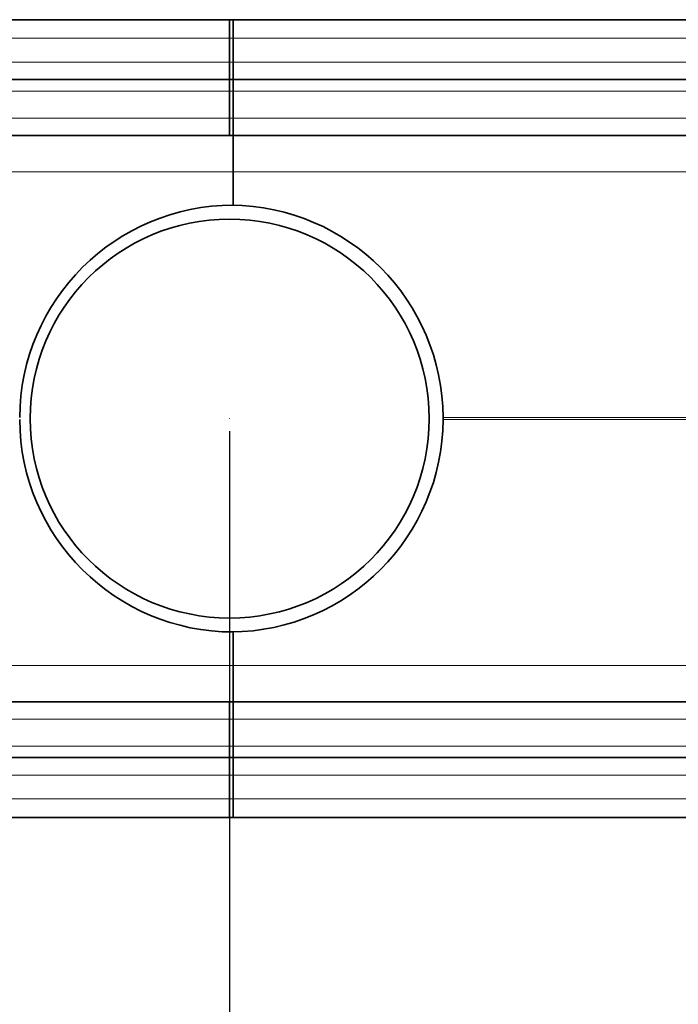
# Model space of a CAD drawing. Units: millimetres. Extents: x 41946 to 43149, y 4554 to 5331.
# Drawn here: x 42224 to 42389, y 4738 to 4984 of the extents above; entities that cross this region are included whole.
import ezdxf

# ---------------------------------------------------------------- set-up
doc = ezdxf.new("R2010")
doc.units = ezdxf.units.MM
doc.layers.add('ACO DIM', color=1, linetype='Continuous')
for name, color, linetype, lineweight in [('Sketch Geometry (ISO)', 7, 'Continuous', 9), ('Visible (ISO)', 7, 'Continuous', 35), ('Visible Narrow (ISO)', 7, 'Continuous', 9)]:
    doc.layers.add(name, color=color, linetype=linetype, lineweight=lineweight)
doc.styles.add('ACO', font='trebuc.ttf', dxfattribs={"width": 0.8, "height": 2.5})
doc.dimstyles.new('ACO', dxfattribs={"dimtxt": 2.5, "dimasz": 2.5, "dimexe": 1.25, "dimexo": 0.625, "dimtad": 1, "dimdec": 0, "dimdsep": 46, "dimtxsty": 'ACO', "dimblk": 'OBLIQUE', "dimcen": 2.5, "dimclrd": 256, "dimclre": 256, "dimclrt": 256, "dimadec": 0, "dimazin": 0, "dimtfac": 1, "dimtdec": 0, "dimtmove": 0, "dimatfit": 3, "dimfxl": 1, "dimlwd": -1, "dimarcsym": 0})

# ---------------------------------------------------------------- blocks, each defined once
blk = doc.blocks.new('_Oblique')
at = {"color": 0, "linetype": 'ByBlock', "lineweight": -2}
blk.add_line((-0.5, -0.5), (0.5, 0.5), dxfattribs=at)
blk = doc.blocks.new('*D717')
at = {"layer": 'ACO DIM', "lineweight": -2, "transparency": 16777216}
for p, q in [((42276.83, 4881.3), (42276.83, 4640.53)), ((42026.83, 4796.3), (42026.83, 4640.53))]:
    blk.add_line(p, q, dxfattribs=at)
at = {"layer": 'ACO DIM', "transparency": 16777216}
blk.add_line((42026.83, 4646.78), (42276.83, 4646.78), dxfattribs=at)
at = {"layer": 'Defpoints', "color": 0, "transparency": 16777216}
for p in [(42276.83, 4884.43), (42026.83, 4799.43), (42276.83, 4646.78)]:
    blk.add_point(p, dxfattribs=at)
at = {"layer": 'ACO DIM', "transparency": 16777216, "xscale": 25, "yscale": 25, "zscale": 25, "rotation": 180}
blk.add_blockref('_Oblique', (42026.83, 4646.78), dxfattribs=at)
at = {"layer": 'ACO DIM', "transparency": 16777216, "xscale": 25, "yscale": 25, "zscale": 25}
blk.add_blockref('_Oblique', (42276.83, 4646.78), dxfattribs=at)
at = {"layer": 'ACO DIM', "transparency": 16777216, "insert": (42141.38, 4662.62), "char_height": 12.5, "attachment_point": 1, "style": 'ACO'}
blk.add_mtext('250', dxfattribs=at)
blk = doc.blocks.new('*D716')
at = {"layer": 'ACO DIM', "lineweight": -2, "transparency": 16777216}
for p, q in [((42026.83, 4881.3), (42026.83, 4610.53)), ((42526.83, 4781.3), (42526.83, 4610.53))]:
    blk.add_line(p, q, dxfattribs=at)
at = {"layer": 'ACO DIM', "transparency": 16777216}
blk.add_line((42026.83, 4616.78), (42526.83, 4616.78), dxfattribs=at)
at = {"layer": 'Defpoints', "color": 0, "transparency": 16777216}
for p in [(42026.83, 4884.43), (42526.83, 4784.43), (42526.83, 4616.78)]:
    blk.add_point(p, dxfattribs=at)
at = {"layer": 'ACO DIM', "transparency": 16777216, "xscale": 25, "yscale": 25, "zscale": 25, "rotation": 180}
blk.add_blockref('_Oblique', (42026.83, 4616.78), dxfattribs=at)
at = {"layer": 'ACO DIM', "transparency": 16777216, "xscale": 25, "yscale": 25, "zscale": 25}
blk.add_blockref('_Oblique', (42526.83, 4616.78), dxfattribs=at)
at = {"layer": 'ACO DIM', "transparency": 16777216, "insert": (42266.62, 4632.62), "char_height": 12.5, "attachment_point": 1, "style": 'ACO'}
blk.add_mtext('500', dxfattribs=at)
blk = doc.blocks.new('*D715')
at = {"layer": 'ACO DIM', "lineweight": -2, "transparency": 16777216}
for p, q in [((42011.83, 4831.3), (42011.83, 4580.53)), ((42541.83, 4831.3), (42541.83, 4580.53))]:
    blk.add_line(p, q, dxfattribs=at)
at = {"layer": 'ACO DIM', "transparency": 16777216}
blk.add_line((42011.83, 4586.78), (42541.83, 4586.78), dxfattribs=at)
at = {"layer": 'Defpoints', "color": 0, "transparency": 16777216}
for p in [(42011.83, 4834.43), (42541.83, 4834.43), (42541.83, 4586.78)]:
    blk.add_point(p, dxfattribs=at)
at = {"layer": 'ACO DIM', "transparency": 16777216, "xscale": 25, "yscale": 25, "zscale": 25, "rotation": 180}
blk.add_blockref('_Oblique', (42011.83, 4586.78), dxfattribs=at)
at = {"layer": 'ACO DIM', "transparency": 16777216, "xscale": 25, "yscale": 25, "zscale": 25}
blk.add_blockref('_Oblique', (42541.83, 4586.78), dxfattribs=at)
at = {"layer": 'ACO DIM', "transparency": 16777216, "insert": (42266.62, 4602.62), "char_height": 12.5, "attachment_point": 1, "style": 'ACO'}
blk.add_mtext('530', dxfattribs=at)

msp = doc.modelspace()

# ---------------------------------------------------------------- linework, layer by layer
at = {"layer": 'Sketch Geometry (ISO)'}
for p, q in [((42276.83, 4884.43), (42276.81, 4884.33)), ((42276.81, 4884.33), (42276.83, 4884.43)), ((42276.81, 4884.33), (42276.83, 4884.43)), ((42276.81, 4884.33), (42276.83, 4884.43)), ((42276.81, 4884.33), (42276.83, 4884.43)), ((42276.81, 4884.33), (42276.83, 4884.43)), ((42276.83, 4884.43), (42276.83, 4884.33)), ((42276.83, 4884.43), (42276.83, 4884.33)), ((42276.83, 4884.43), (42276.83, 4884.33)), ((42276.83, 4884.43), (42276.83, 4884.33)), ((42276.83, 4884.43), (42276.83, 4884.33)), ((42276.83, 4884.43), (42276.83, 4884.33))]:
    msp.add_line(p, q, dxfattribs=at)
at = {"layer": 'Visible (ISO)'}
for p, q in [((42040.33, 4984.43), (42277.73, 4984.43)), ((42276.83, 4979.77), (42276.83, 4984.43)), ((42276.83, 4984.43), (42514.23, 4984.43)), ((42277.73, 4984.43), (42277.73, 4979.77)), ((42276.83, 4979.77), (42276.83, 4973.77)), ((42277.73, 4973.77), (42277.73, 4979.77)), ((42276.83, 4969.43), (42276.83, 4973.77)), ((42277.73, 4973.77), (42277.73, 4969.43)), ((42040.33, 4969.43), (42277.73, 4969.43)), ((42276.83, 4969.43), (42513.33, 4969.43)), ((42276.83, 4969.43), (42276.83, 4966.53)), ((42277.73, 4966.53), (42277.73, 4969.43)), ((42276.83, 4966.53), (42276.83, 4959.77)), ((42277.73, 4959.77), (42277.73, 4966.53)), ((42276.83, 4955.43), (42276.83, 4959.77)), ((42277.73, 4959.77), (42277.73, 4955.43)), ((42040.33, 4955.43), (42277.73, 4955.43)), ((42276.83, 4955.43), (42513.33, 4955.43)), ((42277.73, 4946.3), (42277.73, 4955.43)), ((42277.73, 4937.93), (42277.73, 4946.3)), ((42277.73, 4822.56), (42277.73, 4830.93)), ((42277.73, 4813.43), (42277.73, 4822.56)), ((42040.33, 4813.43), (42277.73, 4813.43)), ((42276.83, 4813.43), (42513.33, 4813.43)), ((42276.83, 4809.08), (42276.83, 4813.43)), ((42277.73, 4813.43), (42277.73, 4809.08)), ((42276.83, 4809.08), (42276.83, 4802.32)), ((42277.73, 4802.32), (42277.73, 4809.08)), ((42276.83, 4802.32), (42276.83, 4799.43)), ((42277.73, 4799.43), (42277.73, 4802.32)), ((42040.33, 4799.43), (42277.73, 4799.43)), ((42276.83, 4799.43), (42513.33, 4799.43)), ((42276.83, 4795.08), (42276.83, 4799.43)), ((42277.73, 4799.43), (42277.73, 4795.08)), ((42276.83, 4795.08), (42276.83, 4789.08)), ((42277.73, 4789.08), (42277.73, 4795.08)), ((42276.83, 4784.43), (42276.83, 4789.08)), ((42277.73, 4789.08), (42277.73, 4784.43)), ((42277.73, 4784.43), (42040.33, 4784.43)), ((42514.23, 4784.43), (42276.83, 4784.43))]:
    msp.add_line(p, q, dxfattribs=at)
msp.add_circle((42276.83, 4884.43), 50, dxfattribs=at)
for centre, start, end in [((42277.73, 4884.43), 90, 179.72), ((42276.83, 4884.43), 0.28, 89.5181), ((42277.73, 4884.43), 180.28, 270), ((42276.83, 4884.43), 270.4819, 359.72)]:
    msp.add_arc(centre, 53.5, start, end, dxfattribs=at)
msp.add_open_spline([(42330.33, 4884.69), (42330.33, 4884.6), (42330.33, 4884.51), (42330.33, 4884.34), (42330.33, 4884.25), (42330.33, 4884.17)], degree=3, knots=[0.42624878, 0.42624878, 0.42624878, 0.42624878, 0.45206175, 0.45206175, 0.47787472, 0.47787472, 0.47787472, 0.47787472], dxfattribs=at)
at = {"layer": 'Visible Narrow (ISO)'}
for p, q in [((42277.73, 4979.77), (42040.33, 4979.77)), ((42513.33, 4979.77), (42276.83, 4979.77)), ((42040.33, 4973.77), (42277.73, 4973.77)), ((42276.83, 4973.77), (42513.33, 4973.77)), ((42040.33, 4966.53), (42277.73, 4966.53)), ((42276.83, 4966.53), (42513.33, 4966.53)), ((42040.33, 4959.77), (42277.73, 4959.77)), ((42276.83, 4959.77), (42513.33, 4959.77)), ((42040.33, 4946.3), (42277.73, 4946.3)), ((42277.73, 4946.3), (42514.23, 4946.3)), ((42330.33, 4884.69), (42514.23, 4884.69)), ((42330.33, 4884.17), (42514.23, 4884.17)), ((42040.33, 4822.56), (42277.73, 4822.56)), ((42277.73, 4822.56), (42514.23, 4822.56)), ((42040.33, 4809.08), (42277.73, 4809.08)), ((42276.83, 4809.08), (42513.33, 4809.08)), ((42040.33, 4802.32), (42277.73, 4802.32)), ((42276.83, 4802.32), (42513.33, 4802.32)), ((42040.33, 4795.08), (42277.73, 4795.08)), ((42276.83, 4795.08), (42513.33, 4795.08)), ((42040.33, 4789.08), (42277.73, 4789.08)), ((42276.83, 4789.08), (42513.33, 4789.08))]:
    msp.add_line(p, q, dxfattribs=at)

# ---------------------------------------------------------------- dimensions: what is measured, and where the dimension line sits
at = {"layer": 'ACO DIM'}
for base, p1, p2, picture, middle in [((42276.83, 4646.78), (42026.83, 4799.43), (42276.83, 4884.43), '*D717', (42151.83, 4646.78)), ((42526.83, 4616.78), (42026.83, 4884.43), (42526.83, 4784.43), '*D716', (42276.83, 4616.78)), ((42541.83, 4586.78), (42011.83, 4834.43), (42541.83, 4834.43), '*D715', (42276.83, 4586.78))]:
    dim = msp.add_linear_dim(base=base, p1=p1, p2=p2, angle=180, dimstyle='ACO', override={"dimscale": 0, "dimtxt": 5, "dimasz": 5, "dimtofl": 0, "dimatfit": 1}, dxfattribs=at)
    dim.commit()
    dim.dimension.update_dxf_attribs({"geometry": picture, "text_midpoint": middle, "dimtype": 160})

doc.saveas('drawing.dxf')
